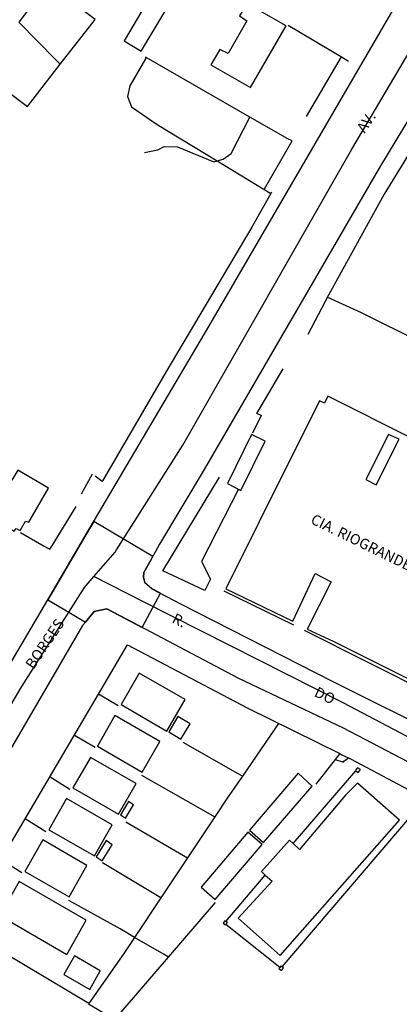
# Model space of a CAD drawing. Extents: x 180712 to 183138, y 1671507 to 1674283.
# Drawn here: x 181843 to 181933, y 1672164 to 1672398 of the extents above; entities that cross this region are included whole.
import ezdxf
from ezdxf.enums import TextEntityAlignment as Align

# ---------------------------------------------------------------- set-up
doc = ezdxf.new("R2010")
doc.units = 0
doc.header["$LTSCALE"] = 5
doc.header["$MEASUREMENT"] = 0
for name, color, linetype in [('T-ALINH-PROJ-C', 6, 'CONTINUOUS'), ('V-CRUZAMENTO', 1, 'CONTINUOUS'), ('V-EDIFICACAO', 7, 'CONTINUOUS'), ('V-EDIFICACAO_IDENTIFICADA', 6, 'CONTINUOUS'), ('V-EIXO_DE_LOGRADOURO', 3, 'CONTINUOUS'), ('V-LOTE', 1, 'CONTINUOUS'), ('V-NOME_DOS_LOGRADOUROS', 7, 'CONTINUOUS'), ('V-QUADRA', 2, 'CONTINUOUS'), ('V-TESTADA', 2, 'CONTINUOUS'), ('V-VALETA', 173, 'CONTINUOUS')]:
    doc.layers.add(name, color=color, linetype=linetype)

# ---------------------------------------------------------------- blocks, each defined once
blk = doc.blocks.new('872GIP_img_geo')
at = {"layer": 'V-CRUZAMENTO'}
blk.add_lwpolyline([(181854.85, 1672257.33), (181858.8, 1672254.99), (181858.8, 1672254.99), (181860.86, 1672257.5), (181863.84, 1672258.11), (181872.26, 1672253.68), (181872.26, 1672253.68), (181876.56, 1672261.84), (181876.56, 1672261.84), (181874.42, 1672262.96), (181874.42, 1672262.96), (181872.86, 1672264.35), (181872.56, 1672265.65), (181872.67, 1672266.72), (181874.79, 1672270.56), (181874.79, 1672270.56), (181860.79, 1672278.83), (181860.79, 1672278.83), (181858.91, 1672275.65), (181858.91, 1672275.65), (181849.85, 1672260.3), (181849.85, 1672260.3), (181854.85, 1672257.33)], close=True, dxfattribs=at)
at = {"layer": 'V-EDIFICACAO'}
for points in [[(181867.96, 1672392.85), (181872, 1672390.35), (181883.6, 1672409.85), (181879.52, 1672412.44), (181867.96, 1672392.85)], [(181892.69, 1672389.79), (181890.65, 1672390.77), (181888.53, 1672387.16), (181897.92, 1672381.76), (181906.41, 1672396.38), (181900, 1672399.99), (181899.62, 1672400.42), (181897.24, 1672401.82), (181895.33, 1672398.76), (181897.11, 1672397.61), (181892.69, 1672389.79)], [(181892.52, 1672287.82), (181895.67, 1672286.21), (181901.44, 1672297.93), (181898.17, 1672299.5), (181892.52, 1672287.82)], [(181835.08, 1672280.51), (181841.83, 1672276.52), (181842.3, 1672277.2), (181843.32, 1672276.69), (181844.59, 1672278.9), (181845.36, 1672278.68), (181850.03, 1672286.72), (181842.77, 1672291.05), (181841.28, 1672288.67), (181840.3, 1672289.22), (181835.08, 1672280.51)], [(181871.57, 1672242.87), (181867.28, 1672235.43), (181878.12, 1672229.14), (181882.45, 1672236.66), (181871.57, 1672242.87)], [(181865.75, 1672232.84), (181861.63, 1672225.53), (181872.21, 1672219.41), (181876.42, 1672226.68), (181865.75, 1672232.84)], [(181880.67, 1672232.63), (181878.58, 1672228.93), (181881.39, 1672227.23), (181883.64, 1672230.88), (181880.67, 1672232.63)], [(181859.97, 1672222.9), (181855.81, 1672215.67), (181866.6, 1672209.47), (181870.81, 1672216.69), (181859.97, 1672222.9)], [(181922.99, 1672219.74), (181923.54, 1672219.33), (181924.09, 1672220.05), (181923.33, 1672220.43), (181922.86, 1672219.84), (181922.99, 1672219.74)], [(181897.75, 1672205.65), (181901.06, 1672202.71), (181912.58, 1672216.1), (181909.26, 1672219.12), (181897.75, 1672205.65)], [(181854.28, 1672213.12), (181850.12, 1672205.73), (181860.95, 1672199.53), (181865.16, 1672206.92), (181854.28, 1672213.12)], [(181867.07, 1672209.26), (181868.26, 1672208.45), (181870.17, 1672211.64), (181869.02, 1672212.4), (181867.07, 1672209.26)], [(181897.36, 1672205.18), (181886.23, 1672192.09), (181889.55, 1672189.16), (181900.69, 1672202.26), (181897.36, 1672205.18)], [(181848.67, 1672203.35), (181844.38, 1672195.83), (181854.88, 1672189.8), (181859.12, 1672197.28), (181848.67, 1672203.35)], [(181861.33, 1672199.32), (181862.78, 1672198.34), (181865.12, 1672202.16), (181863.71, 1672203.18), (181861.33, 1672199.32)], [(181843.02, 1672193.49), (181838.35, 1672185.42), (181854.37, 1672176.16), (181858.95, 1672184.32), (181843.02, 1672193.49)], [(181892.08, 1672183.25), (181892.48, 1672183.72), (181892.12, 1672183.94), (181891.84, 1672184.1), (181891.46, 1672183.55), (181892.01, 1672183.17)], [(181856.15, 1672175.86), (181853.64, 1672171.4), (181859.8, 1672167.87), (181862.31, 1672172.29), (181856.15, 1672175.86)], [(181904.88, 1672173.05), (181904.67, 1672172.8), (181905.31, 1672172.33), (181905.82, 1672173.01), (181905.51, 1672173.26), (181905.23, 1672173.48)]]:
    blk.add_lwpolyline(points, close=True, dxfattribs=at)
at = {"layer": 'V-EDIFICACAO_IDENTIFICADA'}
for points in [[(181916.28, 1672308.59), (181915.55, 1672306.94), (181914.35, 1672307.49), (181899.98, 1672278.78), (181892.14, 1672262.9), (181907.98, 1672255.17), (181913.32, 1672266.49), (181917.09, 1672264.56), (181911.38, 1672253.33), (181917.55, 1672250.48), (181970.81, 1672223.83), (181977.72, 1672237.63), (181988.17, 1672258.81), (181989.37, 1672258.44), (181994.72, 1672269.44), (181956.69, 1672288.31), (181916.28, 1672308.59)], [(181930.72, 1672299.49), (181925.33, 1672288.77), (181927.8, 1672287.54), (181933.25, 1672298.37), (181930.72, 1672299.49)], [(181904.97, 1672175.95), (181933.31, 1672208.01), (181923.37, 1672216.78), (181920.51, 1672213.96), (181909.58, 1672201.07), (181908.07, 1672202.5), (181908.07, 1672202.5), (181907.25, 1672203.28), (181900.53, 1672195.8), (181901.47, 1672194.96), (181901.47, 1672194.96), (181903.08, 1672193.53), (181895, 1672184.73), (181904.97, 1672175.95)]]:
    blk.add_lwpolyline(points, close=True, dxfattribs=at)
at = {"layer": 'V-EIXO_DE_LOGRADOURO'}
for points in [[(181860.81, 1672265.78), (181865.81, 1672271.55), (181866.15, 1672272.09), (181881.92, 1672296.98), (181922.03, 1672367.15), (181961.81, 1672434.42), (181974.53, 1672459.2), (181987.58, 1672508.77), (182001.92, 1672585.37), (182009.52, 1672618.02), (182011.94, 1672629.49), (182013.46, 1672636.7), (182013.56, 1672640.17)], [(181824.75, 1672207.47), (181829.09, 1672214.87), (181843.26, 1672239.04), (181854.85, 1672257.33), (181858.56, 1672263.18), (181860.81, 1672265.78)], [(182126.59, 1672129.88), (182126.67, 1672130.03), (182123.53, 1672131.66), (182101.22, 1672143.22), (182020.6, 1672184.26), (181971.47, 1672208.72), (181920.09, 1672235.76), (181872.74, 1672259.74), (181860.81, 1672265.78)]]:
    blk.add_lwpolyline(points, dxfattribs=at)
at = {"layer": 'V-LOTE'}
for points in [[(182008.1, 1672549.07), (182006.86, 1672544.45), (181995.21, 1672487.89), (181989.5, 1672465.85), (181985.08, 1672452.82), (181972.61, 1672429.98), (181944.77, 1672381.07), (181929.72, 1672356.46), (181916.44, 1672332.49), (181911.53, 1672323.16)], [(181838.25, 1672426.99), (181855.32, 1672413.56), (181842.96, 1672397.22)], [(181852.82, 1672387.27), (181860.32, 1672396.86), (181861.1, 1672397.86), (181860.1, 1672398.62), (181849.87, 1672406.35)], [(181852.82, 1672387.27), (181851.83, 1672388.27), (181842.96, 1672397.22)], [(181906.92, 1672396.55), (181919.58, 1672389.01)], [(181873.04, 1672388.6), (181869.3, 1672382.19), (181868.74, 1672379.62), (181869.7, 1672377.2), (181875.82, 1672373.02), (181890.03, 1672364.38)], [(181873.22, 1672388.91), (181873.04, 1672389.01), (181873.04, 1672388.6)], [(181873.22, 1672388.91), (181873.04, 1672388.6)], [(181897.83, 1672374.74), (181873.22, 1672388.91)], [(181911.22, 1672374.86), (181919.58, 1672389.01)], [(181919.58, 1672389.01), (181919.63, 1672389.1)], [(181919.58, 1672389.01), (181921.25, 1672388.02)], [(181835.88, 1672387.4), (181834.38, 1672385.24), (181845.01, 1672377.28), (181852.82, 1672387.27)], [(181907.88, 1672369.15), (181906.79, 1672369.58), (181897.83, 1672374.74)], [(181901.24, 1672357.73), (181907.21, 1672368), (181907.88, 1672369.15)], [(181890.03, 1672364.38), (181902.78, 1672356.62)], [(181902.78, 1672356.62), (181898.25, 1672348.67)], [(181902.97, 1672356.96), (181902.78, 1672356.62)], [(181898.25, 1672348.67), (181877.88, 1672314.24), (181862.76, 1672288.3), (181861.1, 1672289.56)], [(182032.1, 1672273.3), (182019.5, 1672279.57), (182019.94, 1672280.21), (182014.47, 1672283.11), (182014.27, 1672282.55), (182005.5, 1672286.97), (182005.46, 1672287.69), (181992.1, 1672294.21), (181991.82, 1672293.89), (181977.57, 1672301.29), (181969.32, 1672305.39), (181968.96, 1672304.91), (181960.83, 1672309.25), (181961.03, 1672309.81), (181947.11, 1672316.81), (181938.3, 1672320.91), (181938.5, 1672321.31), (181924.34, 1672328.31), (181916.19, 1672332.01)], [(181905.62, 1672315.01), (181899.35, 1672304.47)], [(181899.41, 1672304.57), (181900.56, 1672304)], [(181898.51, 1672299.89), (181900.56, 1672304)], [(181900.56, 1672304), (181900.57, 1672304.02)], [(181857.83, 1672285.44), (181860.49, 1672290.11)], [(181887.08, 1672262.47), (181877.17, 1672267.14), (181890.62, 1672289.35)], [(181895.13, 1672286.48), (181886.32, 1672269.35), (181888.45, 1672265.17), (181887.08, 1672262.47)], [(181850.34, 1672272.25), (181850.95, 1672273.25), (181856.54, 1672282.38)], [(181843.39, 1672276.2), (181848.95, 1672273), (181850.34, 1672272.25)], [(181831.87, 1672187.04), (181868.75, 1672249.62), (181897.17, 1672234.66)], [(181861.91, 1672237.97), (181866.54, 1672235.23)], [(181897.17, 1672234.66), (181919.16, 1672223.79)], [(181904.63, 1672230.97), (181896.04, 1672218.46)], [(181856.16, 1672228.18), (181861.11, 1672225.36)], [(181896.04, 1672218.46), (181895.04, 1672219.03), (181882.01, 1672226.46)], [(181919.16, 1672223.79), (181918.08, 1672222.42)], [(181918.08, 1672222.42), (181919.55, 1672221.92), (181919.96, 1672221.78), (181920.11, 1672222.04), (181921.24, 1672222.76)], [(181919.16, 1672223.79), (181919.67, 1672223.54), (181921.24, 1672222.76)], [(181921.24, 1672222.76), (181921.67, 1672222.53), (181944.35, 1672210.53), (181968.26, 1672199.11), (182016.08, 1672174.17), (182042.25, 1672161.62), (182068.58, 1672148.59), (182094.91, 1672134.75), (182113.19, 1672125.42)], [(181918.08, 1672222.42), (181913.44, 1672216.54)], [(181850.38, 1672218.32), (181855.09, 1672215.34)], [(181872.06, 1672218.65), (181889.5, 1672208.8)], [(181896.04, 1672218.46), (181892.43, 1672213.2), (181889.5, 1672208.8)], [(181889.5, 1672208.8), (181883.02, 1672199.08)], [(181844.51, 1672208.37), (181849.38, 1672205.31)], [(181868.36, 1672207.63), (181883.02, 1672199.08)], [(181838.75, 1672198.65), (181843.7, 1672195.59)], [(181876.7, 1672189.61), (181862.82, 1672197.89)], [(181883.02, 1672199.08), (181876.7, 1672189.61)], [(181870.44, 1672180.22), (181866.99, 1672182.23), (181854.87, 1672188.99)], [(181876.7, 1672189.61), (181870.44, 1672180.22)], [(181878.47, 1672175.55), (181889.61, 1672188.52)], [(181859.58, 1672164.53), (181829.25, 1672182.54)], [(181870.44, 1672180.22), (181868.03, 1672176.6), (181859.58, 1672164.53)], [(181878.47, 1672175.55), (181877.47, 1672176.13), (181870.44, 1672180.22)], [(181859.58, 1672164.53), (181859.53, 1672164.46), (181865.77, 1672160.76), (181878.47, 1672175.55)]]:
    blk.add_lwpolyline(points, dxfattribs=at)
at = {"layer": 'V-QUADRA'}
for points in [[(181825.03, 1672218.24), (181849.85, 1672260.3), (181849.85, 1672260.3), (181858.91, 1672275.65), (181858.91, 1672275.65), (181888.09, 1672325.1), (181963.25, 1672454.19)], [(181939.48, 1672380.82), (181928.82, 1672363.19), (181886.96, 1672291.15), (181876.38, 1672273.44), (181873.61, 1672268.42), (181873.61, 1672268.42), (181872.67, 1672266.72), (181872.56, 1672265.65), (181872.86, 1672264.35), (181874.44, 1672262.99), (181874.44, 1672262.99), (181874.54, 1672262.9), (181881.34, 1672259.32), (181917.51, 1672240.93), (181943.56, 1672227.96)], [(181943.91, 1672217.34), (181920, 1672229.86), (181895.17, 1672241.62), (181870.15, 1672254.79), (181870.15, 1672254.79), (181863.84, 1672258.11), (181860.86, 1672257.5), (181858.8, 1672254.99), (181858.8, 1672254.99), (181858.11, 1672254.15), (181833.54, 1672212.21), (181833.54, 1672212.21), (181825.43, 1672198.36), (181825.43, 1672198.36), (181812.05, 1672175.53), (181787.83, 1672135.69)]]:
    blk.add_lwpolyline(points, dxfattribs=at)
at = {"layer": 'V-TESTADA'}
for points in [[(182008.1, 1672549.07), (182006.86, 1672544.45), (181995.21, 1672487.89), (181989.5, 1672465.85), (181985.08, 1672452.82), (181972.61, 1672429.98), (181944.77, 1672381.07), (181929.72, 1672356.46), (181916.44, 1672332.49), (181911.53, 1672323.16)], [(181911.22, 1672374.86), (181919.58, 1672389.01)], [(181919.58, 1672389.01), (181919.63, 1672389.1)], [(181901.24, 1672357.73), (181907.21, 1672368), (181907.88, 1672369.15)], [(181902.78, 1672356.62), (181898.25, 1672348.67)], [(181902.97, 1672356.96), (181902.78, 1672356.62)], [(181898.25, 1672348.67), (181877.88, 1672314.24), (181862.76, 1672288.3), (181861.1, 1672289.56)], [(181905.62, 1672315.01), (181899.35, 1672304.47)], [(181898.51, 1672299.89), (181900.57, 1672304.02)], [(181857.83, 1672285.44), (181860.49, 1672290.11)], [(181887.08, 1672262.47), (181877.17, 1672267.14), (181890.62, 1672289.35)], [(181850.34, 1672272.25), (181850.95, 1672273.25), (181856.54, 1672282.38)], [(181908.26, 1672254.27), (181891.67, 1672262.31)], [(181971.6, 1672223.4), (181970.32, 1672223.53), (181940.96, 1672237.85), (181910.76, 1672252.98)], [(181831.87, 1672187.04), (181868.75, 1672249.62), (181897.17, 1672234.66)], [(181897.17, 1672234.66), (181919.16, 1672223.79)], [(181919.16, 1672223.79), (181919.67, 1672223.54), (181921.24, 1672222.76)], [(181921.24, 1672222.76), (181921.67, 1672222.53), (181944.35, 1672210.53), (181968.26, 1672199.11), (182016.08, 1672174.17), (182042.25, 1672161.62), (182068.58, 1672148.59), (182094.91, 1672134.75), (182113.19, 1672125.42)]]:
    blk.add_lwpolyline(points, dxfattribs=at)
at = {"layer": 'V-VALETA'}
for points in [[(181890.03, 1672364.38), (181891.47, 1672364.77), (181893.38, 1672366.15), (181897.83, 1672374.74)], [(181872.76, 1672366.37), (181875.93, 1672366.98), (181877.5, 1672367.74), (181880.63, 1672367.67), (181889.22, 1672364.16), (181890.03, 1672364.38)], [(181908.07, 1672202.5), (181922.99, 1672219.74)], [(181905.51, 1672173.26), (181936.13, 1672209.14)], [(181892.12, 1672183.94), (181901.47, 1672194.96)], [(181904.88, 1672173.05), (181892.08, 1672183.25)]]:
    blk.add_lwpolyline(points, dxfattribs=at)
at = {"layer": 'V-NOME_DOS_LOGRADOUROS'}
for s, rotation, p in [('AV.', 56, (181925.71, 1672370.36)), ('CIA. RIOGRANDENSE DE ARTES GRÁFICAS - CORAG', 334, (181911.68, 1672277.8)), ('BORGES', 56, (181847.08, 1672243.18)), ('R.', 334, (181878.77, 1672254.25)), ('DO', 334, (181912.52, 1672236.81))]:
    blk.add_text(s, height=2.5, rotation=rotation, dxfattribs=at).set_placement(p, align=Align.BOTTOM_LEFT)

msp = doc.modelspace()

# ---------------------------------------------------------------- block references
at = {"layer": 'T-ALINH-PROJ-C'}
msp.add_blockref('872GIP_img_geo', (0, 0), dxfattribs=at)

doc.saveas('drawing.dxf')
